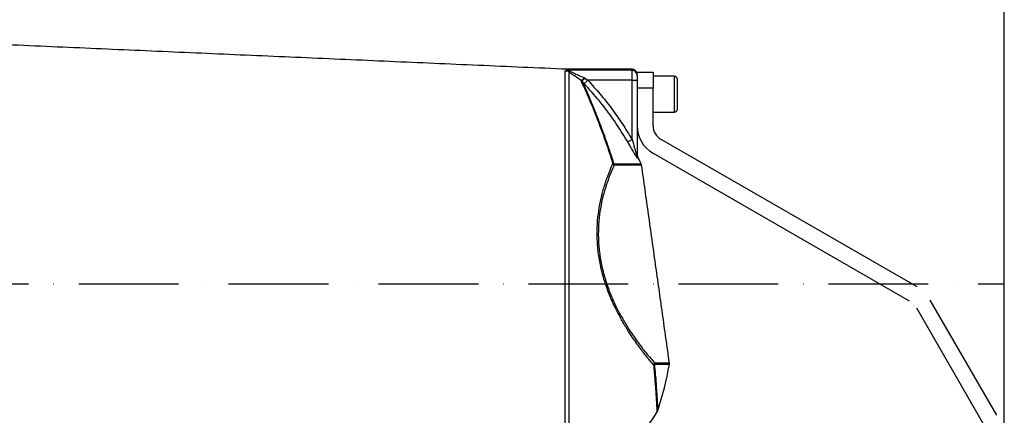
# Model space of a CAD drawing. Extents: x 0 to 8991, y -3014 to 4455.
# Drawn here: x 5889 to 6382, y 2006 to 2205 of the extents above; entities that cross this region are included whole.
import ezdxf

# ---------------------------------------------------------------- set-up
doc = ezdxf.new("R2010")
doc.units = 0
doc.header["$LTSCALE"] = 5
doc.linetypes.add('GEN7', pattern=[15, 10, -2.5, 0, -2.5])
doc.layers.get('0').update_dxf_attribs({"linetype": 'CONTINUOUS'})
doc.layers.get('DEFPOINTS').update_dxf_attribs({"linetype": 'CONTINUOUS'})
doc.layers.add('7', color=4, linetype='GEN7')
doc.layers.add('8', color=1, linetype='CONTINUOUS')
doc.styles.add('ISO', font='GENISO.SHX')
doc.dimstyles.new('GEN-ISO', dxfattribs={"dimtxt": 50, "dimasz": 50, "dimexe": 40, "dimexo": 1, "dimgap": 30, "dimtad": 0, "dimtih": 1, "dimtoh": 1, "dimdec": 1, "dimtxsty": 'ISO', "dimcen": 2, "dimclrd": 256, "dimclre": 256, "dimclrt": 2, "dimazin": 3, "dimtp": 0.1, "dimtm": 0.1, "dimtfac": 0.05, "dimtdec": 1, "dimtix": 1, "dimtmove": 0, "dimatfit": 3, "dimtolj": 1})

# ---------------------------------------------------------------- blocks, each defined once
blk = doc.blocks.new('*D50')
at = {"layer": '8', "color": 3}
for p, q in [((5543.13, 2183.37), (5543.13, 2532.29)), ((6382.27, 1997.37), (6382.27, 2532.29)), ((5578.13, 2517.29), (6347.27, 2517.29))]:
    blk.add_line(p, q, dxfattribs=at)
for points in [[(5578.13, 2523.12), (5578.13, 2511.46), (5543.13, 2517.29)], [(6347.27, 2523.12), (6347.27, 2511.46), (6382.27, 2517.29)]]:
    blk.add_solid(points, dxfattribs=at)
at = {"layer": 'DEFPOINTS', "color": 0}
for p in [(6382.27, 2517.29), (5543.13, 2178.37), (6382.27, 1992.37)]:
    blk.add_point(p, dxfattribs=at)
at = {"layer": '8', "color": 2, "insert": (5962.7, 2556.04), "char_height": 37.5, "attachment_point": 5, "style": 'ISO'}
blk.add_mtext('\\A1;{\\Fgeniso.shx;H}', dxfattribs=at)

msp = doc.modelspace()

# ---------------------------------------------------------------- linework, layer by layer
at = {"color": 7, "linetype": 'CONTINUOUS'}
for p, q in [((6162.37, 1966.22), (6162.37, 2179.01)), ((6163.27, 2179.36), (6163.27, 2179.87)), ((6163.38, 2179.87), (6163.38, 2179.36)), ((6195.83, 2179.36), (6163.38, 2179.36)), ((6164.17, 2178.5), (6164.17, 1966.73)), ((6195.83, 2179.36), (6195.83, 2179.87)), ((6195.83, 2174.38), (6195.83, 2179.36)), ((6198.33, 2178.37), (6206.33, 2178.37)), ((6198.33, 2176.98), (6198.33, 2178.37)), ((6198.33, 2176.98), (6198.33, 2176.87)), ((6198.33, 2176.87), (6198.33, 2174.38)), ((6206.33, 2178.37), (6206.33, 2170.37)), ((6217.13, 2158.37), (6217.13, 2176.37)), ((6218.33, 2175.17), (6218.33, 2159.57)), ((6195.83, 2174.38), (6173.66, 2174.38)), ((6195.83, 2174.38), (6198.33, 2174.38)), ((6195.83, 2144.67), (6195.83, 2174.38)), ((6198.33, 2174.38), (6198.33, 2136.33)), ((6206.33, 2170.37), (6198.33, 2170.37)), ((6198.33, 2170.37), (6198.33, 2156.37)), ((6206.33, 2156.37), (6206.33, 2170.37)), ((6206.33, 2151.61), (6206.33, 2170.37)), ((6338.54, 2070.78), (6210.33, 2144.68)), ((6206.34, 2137.75), (6334.54, 2063.85)), ((6186.65, 2132.52), (6200.38, 2132.52)), ((6200.61, 2131.77), (6186.86, 2131.77)), ((6378.52, 2006.37), (6345.14, 2064.19)), ((6338.21, 2060.19), (6371.59, 2002.37)), ((6206.99, 2032.7), (6214.53, 2032.7)), ((6214.52, 2031.92), (6206.98, 2031.92))]:
    msp.add_line(p, q, dxfattribs=at)
for points in [[(6171.84, 2172.68), (6171.9, 2172.74), (6172.03, 2172.85), (6172.2, 2173.01), (6172.43, 2173.23), (6172.7, 2173.48), (6173, 2173.76), (6173.33, 2174.07), (6173.66, 2174.38)], [(6195.83, 2144.67), (6195.43, 2144.44), (6195.04, 2144.22), (6194.69, 2144.01), (6194.37, 2143.82), (6194.1, 2143.66), (6193.89, 2143.54), (6193.75, 2143.46), (6193.68, 2143.42)]]:
    msp.add_lwpolyline(points, dxfattribs=at)
for centre, radius, start, end in [((6162.2, 2174.99), 4.03, 60.6963, 87.532), ((6163.38, 2182.37), 2.5, 267.5, 270), ((6163.38, 2181.87), 2.51, 267.5097, 270.0009), ((6163.3, 2178.16), 1.17, 60.7988, 77.1829), ((6195.83, 2177.37), 2.5, 0, 90), ((6195.83, 2176.86), 2.49, 0.1375, 90.1363), ((6217.13, 2175.17), 1.2, 0, 90), ((6169.02, 2172.22), 2.38, 44.9585, 58.6532), ((6168.87, 2172.27), 2.48, 43.0499, 55.4774), ((6217.13, 2159.57), 1.2, 270, 0), ((6214.33, 2151.61), 16, 180, 240.0407), ((6214.33, 2151.61), 8, 180, 240.0407), ((6200.83, 2137.21), 2.5, 180, 209.2005), ((6200.78, 2136.34), 2.46, 180.0121, 207.5023), ((6051.99, 2060.37), 165, 25.9291, 27.2747), ((6184.52, 2130.82), 2.52, 22.1616, 46.4982), ((6186, 2131.24), 1.43, 63.0158, 79.5484), ((6184.22, 2131.43), 2.66, 7.3245, 24.0621), ((6198.13, 2131.42), 2.5, 8, 25.9291), ((6204.54, 2032.66), 2.46, 332.3803, 0.9169), ((6204.41, 2032.35), 2.6, 350.4669, 7.6811), ((6212.06, 2032.35), 2.5, 350.0709, 8), ((6205.45, 2032.66), 1.7, 318.1098, 334.3311), ((6051.99, 2060.37), 165, 341.7498, 350.0709), ((6103.55, 2072.37), 123, 320.8122, 328.5137)]:
    msp.add_arc(centre, radius, start, end, dxfattribs=at)
for points in [[(6163.27, 2179.87), (5807.92, 2195.39)], [(6195.83, 2179.87), (6163.38, 2179.87)], [(6172.08, 2175.51), (6173.66, 2174.38)], [(6217.13, 2176.37), (6206.33, 2176.37)], [(6170.26, 2174.25), (6170.28, 2174.31)], [(6171.84, 2172.68), (6170.7, 2173.9)], [(6206.33, 2158.37), (6217.13, 2158.37)], [(6214.53, 2032.7), (6200.61, 2131.77)]]:
    msp.add_open_spline(points, degree=1, dxfattribs=at)
for points, knots in [([(6162.37, 2179.01), (6162.38, 2179.02), (6162.38, 2179.1), (6162.55, 2179.2), (6163, 2179.28), (6163.4, 2179.3), (6163.56, 2179.3)], [0, 0, 0, 0, 0.088789, 0.53229, 0.816143, 1, 1, 1, 1]), ([(6163.56, 2179.3), (6163.52, 2179.31), (6163.44, 2179.32), (6163.36, 2179.33), (6163.31, 2179.34), (6163.28, 2179.35), (6163.27, 2179.36), (6163.27, 2179.36)], [0, 0, 0, 0, 0.269633, 0.58799, 0.632035, 0.852123, 1, 1, 1, 1]), ([(6163.38, 2179.36), (6163.38, 2179.35), (6163.39, 2179.35), (6163.42, 2179.34), (6163.47, 2179.34), (6163.62, 2179.32), (6163.83, 2179.31), (6163.99, 2179.3), (6164.02, 2179.29)], [0, 0, 0, 0, 0.06793, 0.17645, 0.19893, 0.374755, 0.858396, 1, 1, 1, 1]), ([(6163.56, 2179.3), (6163.63, 2179.3), (6163.73, 2179.3), (6163.88, 2179.29), (6163.97, 2179.29), (6164.02, 2179.29), (6164.02, 2179.29)], [0, 0, 0, 0, 0.439555, 0.693421, 0.967638, 1, 1, 1, 1]), ([(6163.87, 2179.18), (6163.84, 2179.15), (6163.76, 2179.07), (6163.83, 2178.87), (6163.99, 2178.66), (6164.14, 2178.52), (6164.17, 2178.5)], [0, 0, 0, 0, 0.171964, 0.463493, 0.911189, 1, 1, 1, 1]), ([(6164.02, 2179.29), (6164.02, 2179.29), (6164.01, 2179.29), (6164, 2179.27), (6163.98, 2179.25), (6163.95, 2179.22), (6163.9, 2179.2), (6163.87, 2179.18)], [0, 0, 0, 0, 0.030757, 0.19292, 0.35491, 0.604641, 1, 1, 1, 1]), ([(6164.02, 2179.29), (6164.05, 2179.27), (6164.18, 2179.18), (6164.77, 2178.86), (6165.83, 2178.36), (6167.47, 2177.61), (6169.56, 2176.66), (6171.24, 2175.89), (6172.08, 2175.51)], [0, 0, 0, 0, 0.030786, 0.144357, 0.296868, 0.450678, 0.725064, 1, 1, 1, 1]), ([(6170.28, 2174.31), (6169.53, 2174.82), (6168.01, 2175.86), (6166.1, 2177.16), (6164.84, 2178.03), (6164.32, 2178.4), (6164.17, 2178.5)], [0, 0, 0, 0, 0.3417, 0.691477, 0.914186, 1, 1, 1, 1]), ([(6170.28, 2174.31), (6170.37, 2174.34), (6170.55, 2174.4), (6171.09, 2174.75), (6171.61, 2175.14), (6171.95, 2175.41), (6172.07, 2175.51), (6172.08, 2175.51)], [0, 0, 0, 0, 0.306408, 0.574701, 0.847545, 0.994764, 1, 1, 1, 1]), ([(6172.08, 2175.51), (6172.07, 2175.5), (6171.98, 2175.37), (6171.74, 2175.02), (6171.36, 2174.52), (6170.94, 2174.07), (6170.77, 2174), (6170.68, 2173.96)], [0, 0, 0, 0, 0.0101933, 0.1527784, 0.4257254, 0.6937568, 1, 1, 1, 1]), ([(6186.26, 2132.65), (6185.64, 2134.57), (6184.41, 2138.41), (6182.53, 2143.89), (6180.66, 2149.13), (6178.83, 2154.03), (6177.08, 2158.51), (6175.41, 2162.59), (6173.86, 2166.26), (6172.43, 2169.5), (6171.18, 2172.28), (6170.56, 2173.59), (6170.26, 2174.25)], [0, 0, 0, 0, 0.097036, 0.19407, 0.293444, 0.392812, 0.489917, 0.587015, 0.687043, 0.78706, 0.892948, 1, 1, 1, 1]), ([(6170.68, 2173.96), (6170.68, 2173.96), (6170.67, 2173.95), (6170.69, 2173.92), (6170.7, 2173.9)], [0, 0, 0, 0, 0.4084009, 1, 1, 1, 1]), ([(6170.7, 2173.9), (6171.01, 2173.25), (6171.62, 2171.95), (6172.86, 2169.21), (6174.25, 2166.04), (6175.78, 2162.45), (6177.45, 2158.37), (6179.22, 2153.86), (6181.03, 2149.03), (6182.88, 2143.87), (6184.76, 2138.39), (6186.02, 2134.47), (6186.65, 2132.52)], [0, 0, 0, 0, 0.105764, 0.212726, 0.30975, 0.406783, 0.506848, 0.606921, 0.703997, 0.801078, 0.900538, 1, 1, 1, 1]), ([(6193.68, 2143.42), (6192.82, 2144.85), (6190.25, 2149.14), (6185.58, 2156.06), (6179.23, 2164.47), (6174.42, 2169.82), (6171.84, 2172.68)], [0, 0, 0, 0, 0.136702, 0.410202, 0.684721, 1, 1, 1, 1]), ([(6173.66, 2174.38), (6175.73, 2172.1), (6179.86, 2167.54), (6185.58, 2160.25), (6190.98, 2152.66), (6194.21, 2147.34), (6195.83, 2144.67)], [0, 0, 0, 0, 0.24845, 0.496899, 0.74845, 1, 1, 1, 1]), ([(6198.6, 2135.2), (6198.6, 2135.19), (6198.58, 2135.15), (6198.42, 2135.36), (6197.94, 2136.1), (6197.15, 2137.44), (6196.07, 2139.31), (6194.93, 2141.26), (6194.1, 2142.7), (6193.68, 2143.42)], [0, 0, 0, 0, 0.043263, 0.123926, 0.203845, 0.415421, 0.576977, 0.788384, 1, 1, 1, 1]), ([(6195.83, 2144.67), (6196.25, 2143.22), (6196.82, 2141.24), (6197.57, 2138.68), (6197.95, 2137.35), (6198.2, 2136.59), (6198.28, 2136.38), (6198.32, 2136.29), (6198.32, 2136.32), (6198.33, 2136.33)], [0, 0, 0, 0, 0.471022, 0.644631, 0.853089, 0.918373, 0.946487, 0.972996, 1, 1, 1, 1]), ([(6198.33, 2136.33), (6198.33, 2136.59), (6198.33, 2137.09), (6198.33, 2137.17), (6198.33, 2137.21)], [0, 0, 0, 0, 0.499999, 1, 1, 1, 1]), ([(6198.6, 2135.96), (6198.6, 2135.99), (6198.6, 2136.15), (6198.6, 2135.62), (6198.6, 2135.2)], [0, 0, 0, 0, 0.197285, 1, 1, 1, 1]), ([(6206.71, 2031.52), (6205.6, 2032.83), (6203.38, 2035.45), (6199.53, 2040.4), (6195.9, 2045.54), (6192.62, 2050.66), (6189.81, 2055.49), (6187.01, 2060.93), (6184.33, 2067.02), (6181.93, 2073.73), (6180.06, 2080.82), (6178.8, 2088.1), (6178.25, 2095.4), (6178.36, 2102.44), (6179.08, 2109.04), (6180.25, 2115.27), (6181.81, 2121.08), (6183.63, 2126.42), (6185.15, 2130.17), (6186.03, 2132.13), (6186.26, 2132.65)], [0, 0, 0, 0, 0.075475, 0.15114, 0.226526, 0.277032, 0.327635, 0.378081, 0.432922, 0.487718, 0.541677, 0.595607, 0.649608, 0.703637, 0.756568, 0.809541, 0.8662, 0.923077, 0.979835, 1, 1, 1, 1]), ([(6186.86, 2131.77), (6186.63, 2131.27), (6185.75, 2129.35), (6184.23, 2125.68), (6182.42, 2120.45), (6180.86, 2114.76), (6179.68, 2108.65), (6178.96, 2102.18), (6178.84, 2095.28), (6179.37, 2088.13), (6180.61, 2080.99), (6182.46, 2074.05), (6184.83, 2067.47), (6187.48, 2061.5), (6190.26, 2056.17), (6193.03, 2051.44), (6196.28, 2046.43), (6199.88, 2041.39), (6203.69, 2036.55), (6205.89, 2033.98), (6206.99, 2032.7)], [0, 0, 0, 0, 0.020248, 0.077107, 0.134083, 0.19084, 0.243685, 0.296486, 0.350243, 0.40397, 0.45763, 0.511322, 0.565985, 0.620695, 0.671198, 0.721859, 0.772424, 0.848159, 0.924174, 1, 1, 1, 1]), ([(6208.42, 2008.14), (6208.42, 2008.13), (6208.42, 2008.06), (6208.4, 2008.48), (6208.36, 2009.41), (6208.28, 2010.84), (6208.18, 2012.7), (6208.04, 2015.02), (6207.87, 2017.72), (6207.65, 2020.72), (6207.4, 2023.99), (6207.09, 2027.57), (6206.84, 2030.2), (6206.71, 2031.52)], [0, 0, 0, 0, 0.0306719, 0.1337578, 0.2368456, 0.3334548, 0.4300671, 0.5292704, 0.628478, 0.720416, 0.8123572, 0.906177, 1, 1, 1, 1]), ([(6206.98, 2031.92), (6207.14, 2030.2), (6207.47, 2026.76), (6207.83, 2022.23), (6208.12, 2018.15), (6208.34, 2014.68), (6208.5, 2011.89), (6208.6, 2009.89), (6208.66, 2008.76), (6208.66, 2008.72), (6208.66, 2008.71)], [0, 0, 0, 0, 0.1238327, 0.2479237, 0.3717201, 0.5021447, 0.6329297, 0.7633111, 0.8984595, 1, 1, 1, 1]), ([(6208.44, 2008.13), (6208.51, 2008.25), (6208.61, 2008.43), (6208.66, 2008.63), (6208.68, 2008.7)], [0, 0, 0, 0, 0.649904, 1, 1, 1, 1])]:
    msp.add_open_spline(points, degree=3, knots=knots, dxfattribs=at)
at = {"layer": '7'}
msp.add_line((5543.13, 2072.37), (6382.27, 2072.37), dxfattribs=at)

# ---------------------------------------------------------------- dimensions: what is measured, and where the dimension line sits
at = {"layer": '8'}
dim = msp.add_linear_dim(base=(6382.27, 2517.29), p1=(5543.13, 2178.37), p2=(6382.27, 1992.37), text='{\\Fgeniso.shx;H}', dimstyle='GEN-ISO', override={"dimtxt": 37.5, "dimasz": 35, "dimexe": 15, "dimexo": 5, "dimgap": 20, "dimtad": 1, "dimtih": 0, "dimtoh": 0, "dimlfac": 0.03937, "dimclrd": 3, "dimclre": 3, "dimadec": 2, "dimazin": 2, "dimlwd": 25, "dimlwe": 25}, dxfattribs=at)
dim.commit()
dim.dimension.update_dxf_attribs({"geometry": '*D50', "text_midpoint": (5962.7, 2556.04)})

doc.saveas('drawing.dxf')
